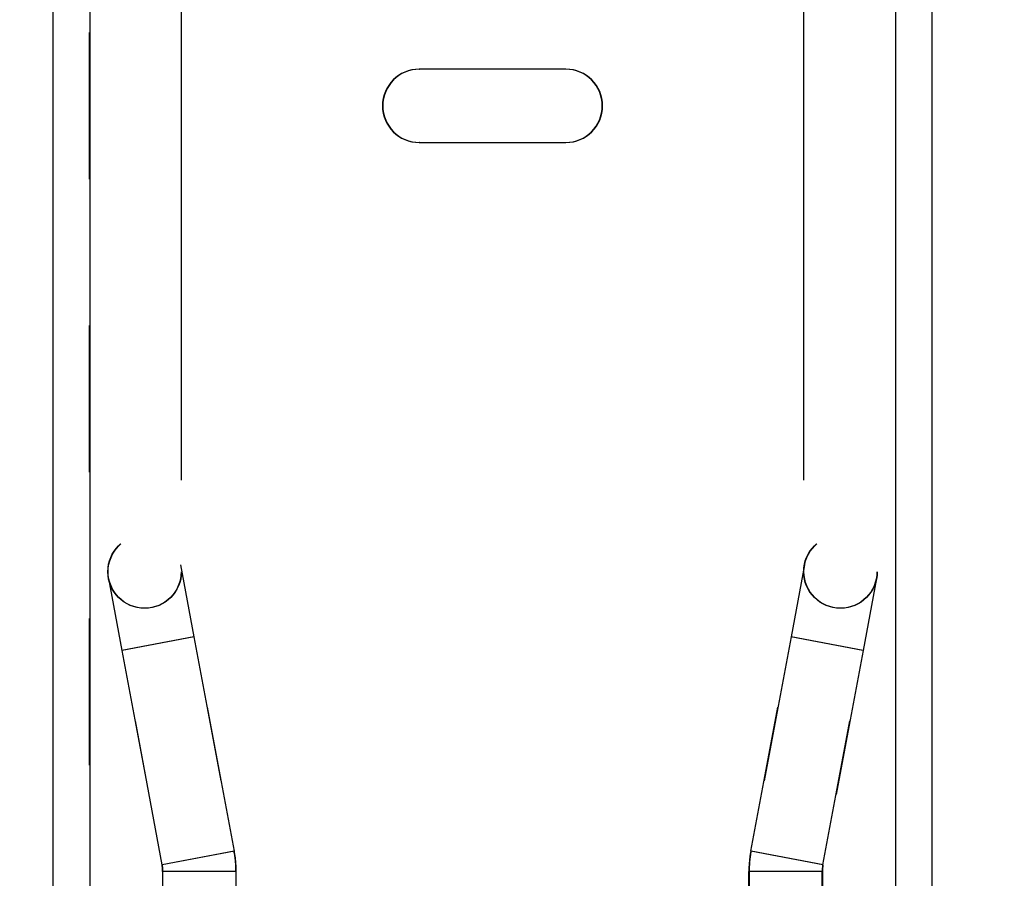
# Model space of a CAD drawing. Units: inches. Extents: x 0 to 17, y 0 to 11.
# Drawn here: x 11.6 to 12.3, y 3.6 to 4.2 of the extents above; entities that cross this region are included whole.
import ezdxf
from ezdxf.enums import TextEntityAlignment as Align

# ---------------------------------------------------------------- set-up
doc = ezdxf.new("R2010")
doc.units = ezdxf.units.IN
doc.header["$LTSCALE"] = 0.935
doc.header["$MEASUREMENT"] = 0
doc.linetypes.add('HIDDEN', pattern=[0.2, 0.1, -0.1])
doc.layers.get('0').update_dxf_attribs({"linetype": 'CONTINUOUS'})
doc.layers.add('DEFAULT_2', color=8, linetype='HIDDEN')
doc.styles.get("Standard").update_dxf_attribs({"font": 'bluprnt.ttf'})
doc.dimstyles.new('DIMSTYLE_2', dxfattribs={"dimtxt": 0.125, "dimasz": 0.1875, "dimexe": 0.125, "dimexo": 0.0625, "dimgap": 0.0625, "dimtad": 0, "dimtih": 1, "dimtoh": 1, "dimlfac": 5, "dimzin": 4, "dimdsep": 46, "dimtxsty": 'Standard', "dimblk": 'CLOSED', "dimblk1": 'CLOSED', "dimblk2": 'CLOSED', "dimcen": 0.09, "dimazin": 1, "dimtfac": 1, "dimtofl": 0, "dimtmove": 0, "dimatfit": 3, "dimldrblk": 'CLOSED', "dimfxl": 0, "dimtolj": 1, "dimtzin": 4, "dimarcsym": 0})

# ---------------------------------------------------------------- blocks, each defined once
blk = doc.blocks.new('_CLOSED')
at = {"color": 0, "linetype": 'ByBlock'}
for p, q in [((0, 0), (-1, 0.1667)), ((-1, 0.1667), (-1, -0.1667)), ((-1, -0.1667), (0, 0)), ((-1, 0), (0, 0))]:
    blk.add_line(p, q, dxfattribs=at)
blk = doc.blocks.new('*D6')
at = {"color": 7, "linetype": 'Continuous'}
for p, q in [((11.66395, 4.64828), (10.93489, 4.64828)), ((11.05989, 4.64828), (11.05989, 4.30014)), ((11.05989, 3.61528), (11.05989, 3.86264)), ((11.56925, 3.61528), (10.93489, 3.61528))]:
    blk.add_line(p, q, dxfattribs=at)
at = {"color": 7, "linetype": 'Continuous', "xscale": 0.1875, "yscale": 0.1875, "zscale": 0.1875}
for p, rotation in [((11.05989, 4.64828), 90), ((11.05989, 3.61528), 270)]:
    blk.add_blockref('_CLOSED', p, dxfattribs=dict(at, rotation=rotation))
at = {"color": 7, "linetype": 'Continuous'}
for s, p, p2 in [('5.17', (10.70989, 4.11264), (11.10989, 4.11264)), ('[', (10.70989, 3.92514), (10.80989, 3.92514)), (']', (11.30989, 3.92514), (11.40989, 3.92514)), ('131,2', (10.80989, 3.92514), (11.30989, 3.92514))]:
    blk.add_text(s, height=0.125, dxfattribs=at).set_placement(p, p2, align=Align.FIT)
blk = doc.blocks.new('*D9')
at = {"color": 7, "linetype": 'Continuous'}
for p, q in [((11.69434, 3.89178), (11.69434, 4.50572)), ((12.11914, 3.89178), (12.11914, 4.50572)), ((11.69434, 4.38072), (11.31934, 4.38072)), ((12.11914, 4.38072), (12.46518, 4.38072))]:
    blk.add_line(p, q, dxfattribs=at)
at = {"color": 7, "linetype": 'Continuous', "xscale": 0.1875, "yscale": 0.1875, "zscale": 0.1875}
blk.add_blockref('_CLOSED', (11.69434, 4.38072), dxfattribs=at)
at = {"color": 7, "linetype": 'Continuous', "xscale": 0.1875, "yscale": 0.1875, "zscale": 0.1875, "rotation": 180}
blk.add_blockref('_CLOSED', (12.11914, 4.38072), dxfattribs=at)
at = {"color": 7, "linetype": 'Continuous'}
for s, p, p2 in [('2.12', (12.52768, 4.31822), (12.92768, 4.31822)), ('[', (12.52768, 4.13072), (12.62768, 4.13072)), (']', (12.82768, 4.13072), (12.92768, 4.13072)), ('54', (12.62768, 4.13072), (12.82768, 4.13072))]:
    blk.add_text(s, height=0.125, dxfattribs=at).set_placement(p, p2, align=Align.FIT)
blk = doc.blocks.new('*D10')
at = {"color": 7, "linetype": 'Continuous'}
for p, q in [((11.54425, 8.79728), (9.67362, 8.79728)), ((9.79862, 8.79728), (9.79862, 6.18127)), ((9.79862, 3.12328), (9.79862, 5.74377)), ((11.76925, 3.12328), (9.67362, 3.12328))]:
    blk.add_line(p, q, dxfattribs=at)
at = {"color": 7, "linetype": 'Continuous', "xscale": 0.1875, "yscale": 0.1875, "zscale": 0.1875}
for p, rotation in [((9.79862, 8.79728), 90), ((9.79862, 3.12328), 270)]:
    blk.add_blockref('_CLOSED', p, dxfattribs=dict(at, rotation=rotation))
at = {"color": 7, "linetype": 'Continuous'}
for s, p, p2 in [('28.37', (9.44862, 5.99377), (9.94862, 5.99377)), ('[', (9.44862, 5.80627), (9.54862, 5.80627)), (']', (10.04862, 5.80627), (10.14862, 5.80627)), ('720,6', (9.54862, 5.80627), (10.04862, 5.80627))]:
    blk.add_text(s, height=0.125, dxfattribs=at).set_placement(p, p2, align=Align.FIT)

msp = doc.modelspace()

# ---------------------------------------------------------------- linework, layer by layer
at = {"color": 7, "linetype": 'Continuous'}
for p, q in [((11.60652, 8.79728), (11.60652, 3.41388)), ((12.20652, 3.41388), (12.20652, 8.79728)), ((11.63175, 8.69728), (11.63175, 3.49728)), ((12.18175, 3.49728), (12.18175, 8.69728)), ((11.95675, 4.17228), (11.85675, 4.17228)), ((11.85675, 4.12228), (11.95675, 4.12228))]:
    msp.add_line(p, q, dxfattribs=at)
for centre, start, end in [((11.85675, 4.14728), 90, 270), ((11.95675, 4.14728), 270, 90)]:
    msp.add_arc(centre, 0.025, start, end, dxfattribs=at)
at = {"layer": 'DEFAULT_2', "color": 8, "linetype": 'HIDDEN'}
for p, q in [((11.63153, 3.49728), (11.63153, 8.69728)), ((12.18153, 8.69728), (12.18153, 3.49728)), ((11.85652, 4.17228), (11.85653, 4.17228)), ((11.85653, 4.17228), (11.85675, 4.17228)), ((11.85652, 4.12228), (11.85653, 4.12228)), ((11.85675, 4.12228), (11.85653, 4.12228)), ((11.69371, 3.83387), (11.7029, 3.78472)), ((11.7031, 3.78472), (11.69391, 3.83387)), ((12.08281, 3.63843), (12.11937, 3.83387)), ((12.11956, 3.83387), (12.11037, 3.78472)), ((11.64457, 3.82468), (11.65375, 3.77553)), ((11.65396, 3.77553), (11.64476, 3.82468)), ((12.13196, 3.62924), (12.16851, 3.82468)), ((12.16871, 3.82468), (12.15952, 3.77553)), ((11.7029, 3.78472), (11.65375, 3.77553)), ((11.7031, 3.78472), (11.65396, 3.77553)), ((11.7029, 3.78472), (11.73026, 3.63843)), ((11.73046, 3.63843), (11.7031, 3.78472)), ((12.11037, 3.78472), (12.08302, 3.63843)), ((12.15932, 3.77553), (12.11017, 3.78472)), ((12.15952, 3.77553), (12.11037, 3.78472)), ((11.65375, 3.77553), (11.68111, 3.62924)), ((11.68131, 3.62924), (11.65396, 3.77553)), ((12.15952, 3.77553), (12.13217, 3.62924)), ((11.73026, 3.63843), (11.68111, 3.62924)), ((11.73046, 3.63843), (11.68131, 3.62924)), ((12.13196, 3.62924), (12.08281, 3.63843)), ((12.13217, 3.62924), (12.08302, 3.63843)), ((11.73174, 3.62464), (11.68154, 3.62464)), ((11.68154, 3.62464), (11.68154, 3.52928)), ((11.68174, 3.52928), (11.68174, 3.62464)), ((11.73154, 3.62464), (11.73154, 3.52928)), ((11.73174, 3.52928), (11.73174, 3.62464)), ((12.13174, 3.62464), (12.08154, 3.62464)), ((12.08154, 3.52928), (12.08154, 3.62464)), ((12.08174, 3.62464), (12.08174, 3.52928)), ((12.13154, 3.52928), (12.13154, 3.62464)), ((12.13174, 3.62464), (12.13174, 3.52928))]:
    msp.add_line(p, q, dxfattribs=at)
for centre in [(11.66914, 3.82928), (11.66934, 3.82928), (12.14394, 3.82928), (12.14414, 3.82928)]:
    msp.add_circle(centre, 0.025, dxfattribs=at)
for centre, radius, start, end in [((11.85653, 4.14728), 0.025, 90, 270), ((11.95653, 4.14728), 0.025, 270, 90), ((11.65654, 3.62464), 0.075, 0, 10.59198), ((11.65674, 3.62464), 0.075, 0, 10.59198), ((12.15654, 3.62464), 0.075, 169.40802, 180), ((12.15674, 3.62464), 0.075, 169.40802, 180), ((11.65654, 3.62464), 0.025, 0, 10.59198), ((11.65674, 3.62464), 0.025, 0, 10.59198), ((12.15654, 3.62464), 0.025, 169.40802, 180), ((12.15674, 3.62464), 0.025, 169.40802, 180)]:
    msp.add_arc(centre, radius, start, end, dxfattribs=at)

# ---------------------------------------------------------------- dimensions: what is measured, and where the dimension line sits
at = {"color": 7, "linetype": 'Continuous'}
for base, p1, p2, picture, middle in [((9.79862, 8.79728), (11.83175, 3.12328), (11.60675, 8.79728), '*D10', (9.79862, 5.96252)), ((11.059894201, 4.6482760653), (11.6317474873, 3.6152760653), (11.7264520154, 4.6482760653), '*D6', (11.059894201, 4.0813878108))]:
    dim = msp.add_linear_dim(base=base, p1=p1, p2=p2, angle=90, text='<>\\P[]', dimstyle='DIMSTYLE_2', dxfattribs=at)
    dim.commit()
    dim.dimension.update_dxf_attribs({"geometry": picture, "text_midpoint": middle, "dimtype": 160})
dim = msp.add_linear_dim(base=(12.11914, 4.38072), p1=(11.69434, 3.82928), p2=(12.11914, 3.82928), text='<>\\P[]', dimstyle='DIMSTYLE_2', dxfattribs=at)
dim.commit()
dim.dimension.update_dxf_attribs({"geometry": '*D9', "text_midpoint": (12.72768, 4.28697), "dimtype": 160})

doc.saveas('drawing.dxf')
